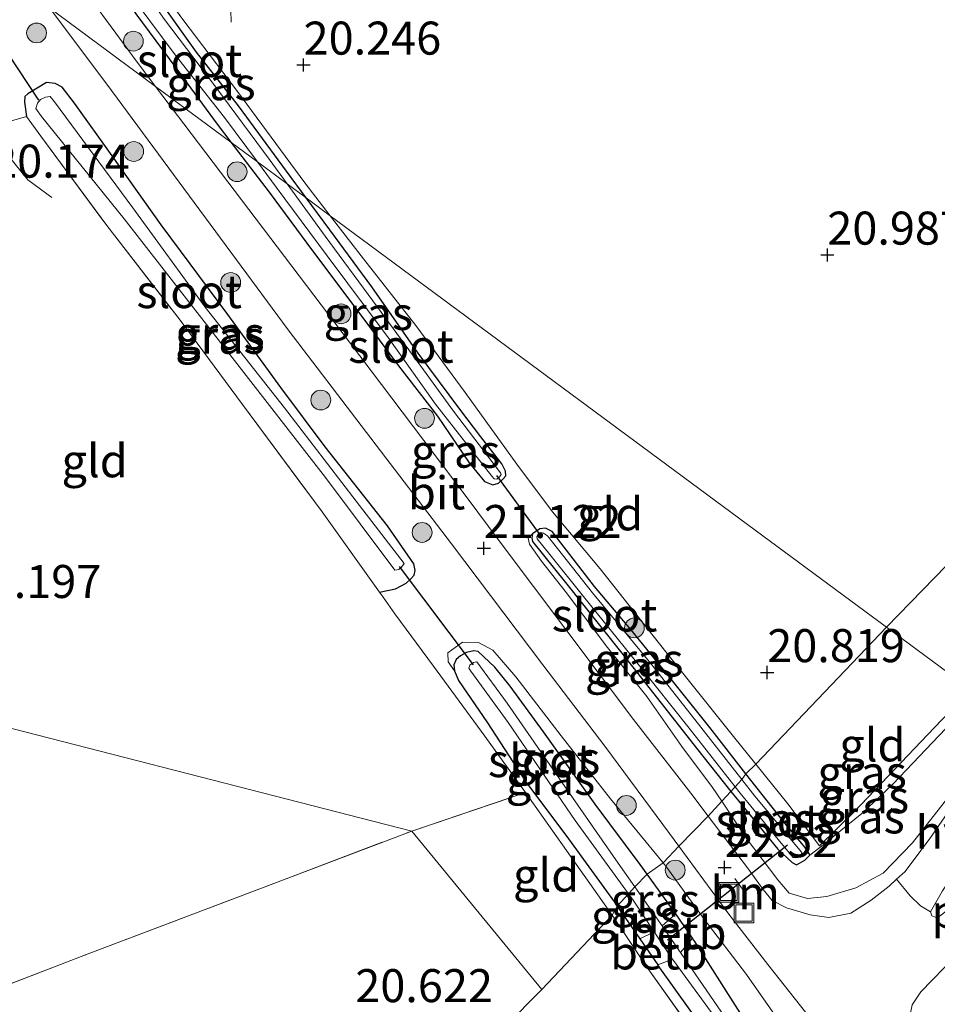
# Model space of a CAD drawing. Units: metres. Extents: x 199992 to 201854, y 356250 to 362503.
# Drawn here: x 200783 to 200853, y 361670 to 361744 of the extents above; entities that cross this region are included whole.
import ezdxf
from ezdxf.enums import TextEntityAlignment as Align

# ---------------------------------------------------------------- set-up
doc = ezdxf.new("R2010")
doc.units = ezdxf.units.M
doc.linetypes.add('IE-TERREINAFSCHEIDING', pattern=[10, 8, -2])
doc.linetypes.add('VW-1-3_STREEP', pattern=[4, 1, -3])
doc.layers.get('0').update_dxf_attribs({"lineweight": 25})
for name, color, linetype, lineweight in [('B-ME-GR-BOOM-S-B1', 93, 'Continuous', 18), ('B-ME-GW-KRUINLIJN-L-B1', 93, 'Continuous', 18), ('B-ME-GW-TEENLIJN-L-B1', 93, 'Continuous', 18), ('B-ME-IE-GRASLAND-GV-B6', 93, 'Continuous', 18), ('B-ME-IE-GRONDWERKLIJN-GROND_INGERICHT-GV-B6', 253, 'Continuous', 18), ('B-ME-IE-HULPGEOMETRIE-L-B1', 53, 'Continuous', 18), ('B-ME-IE-INRICHTINGSELEMENT-L-B1', 253, 'Continuous', 18), ('B-ME-IE-INRICHTINGSELEMENT-S-B1', 253, 'Continuous', 18), ('B-ME-IE-TERREINAFSCHEIDING-DOORGANG-L-B1', 8, 'IE-TERREINAFSCHEIDING-KUNSTMATIG-OPEN', 18), ('B-ME-IE-TERREINAFSCHEIDING-RASTERHEKWERK-L-B1', 8, 'IE-TERREINAFSCHEIDING', 18), ('B-ME-OB-BEKLEDING-GV-B6', 253, 'Continuous', 18), ('B-ME-OG-WATER-GV-B6', 153, 'Continuous', 18), ('B-ME-VH-VERH_SOORT-BITUMEN-GV-B6', 8, 'IE-TERREINAFSCHEIDING-NATUURLIJK-HOUTWAL', 18), ('B-ME-VH-VERH_SOORT-HALF_VERHARDING-GV-B6', 8, 'IE-TERREINAFSCHEIDING-NATUURLIJK-HOUTWAL', 18), ('B-ME-VW-MARKERING-13STREEP-045-L-B1', 255, 'VW-1-3_STREEP', 18)]:
    doc.layers.add(name, color=color, linetype=linetype, lineweight=lineweight)
for name, color, linetype in [('B-ME-GW-HOOGTEPUNT-S-B1', 10, 'Continuous'), ('B-ME-GW-INSTEEKWATERGANG-L-B1', 10, 'Continuous'), ('B-ME-KW-DUIKER-L-B1', 10, 'Continuous')]:
    doc.layers.add(name, color=color, linetype=linetype)
doc.styles.add('NLCS-ISO', font='NLCS-ISO.TTF')
doc.linetypes.add('IE-TERREINAFSCHEIDING-KUNSTMATIG-OPEN', pattern='A,7,-1.5,[67,NLCS.SHX,S=0.75,R=0,X=0,Y=0],-1.5', length=10)
doc.linetypes.add('IE-TERREINAFSCHEIDING-NATUURLIJK-HOUTWAL', pattern='A,7,-1.5,[67,NLCS.SHX,S=0.75,R=45,X=0,Y=0],-1.5,7,-1.5,[70,NLCS.SHX,S=0.75,R=0,X=0,Y=0],-1.5', length=20)

# ---------------------------------------------------------------- blocks, each defined once
blk = doc.blocks.new('hoogtepunt')
for p, q in [((-0.5, 0), (0.5, 0)), ((0, 0.5), (0, -0.5))]:
    blk.add_line(p, q)
blk = doc.blocks.new('boom')
h = blk.add_hatch(color=256)
edge = h.paths.add_edge_path()
edge.add_arc((0, 0), 0.75, 0, 360)
blk.add_circle((0, 0), 0.75)
blk = doc.blocks.new('put')
for p, q in [((0.75, 0.75), (-0.75, 0.75)), ((-0.75, 0.75), (-0.75, -0.75)), ((0.75, -0.75), (0.75, 0.75)), ((-0.75, -0.75), (0.75, -0.75))]:
    blk.add_line(p, q)
blk.add_lwpolyline([(-0.625, 0.625), (0.625, 0.625), (0.625, -0.625), (-0.625, -0.625)], close=True)

msp = doc.modelspace()

# ---------------------------------------------------------------- linework, layer by layer
at = {"layer": 'B-ME-GW-INSTEEKWATERGANG-L-B1'}
for points in [[(200804.821, 361730.968, 20.468), (200803.324, 361732.993, 20.446), (200799.698, 361737.947, 20.376), (200796.518, 361742.011, 20.328), (200793.445, 361746.348, 20.223), (200791.907, 361748.192, 20.171), (200791.664, 361748.267, 20.158), (200791.229, 361748.228, 20.154), (200790.723, 361748.008, 20.197), (200790.525, 361747.772, 20.258), (200790.388, 361747.532, 20.337), (200790.485, 361747.033, 20.385), (200791.916, 361744.916, 20.459), (200794.94, 361740.829, 20.546), (200798.078, 361736.551, 20.525), (200799.111, 361735.194, 20.531)], [(200810.356, 361701.14, 20.448), (200811.559, 361701.373, 20.443), (200812.386, 361701.822, 20.522), (200812.71, 361702.113, 20.535), (200812.973, 361702.408, 20.552), (200813.055, 361702.774, 20.557), (200812.958, 361703.273, 20.561), (200810.953, 361706.159, 20.526), (200806.243, 361712.122, 20.513), (200802.905, 361716.623, 20.4), (200798.882, 361722.148, 20.287), (200793.846, 361728.932, 20.304), (200790.146, 361734.162, 20.356), (200787.274, 361738.144, 20.343), (200786.353, 361739.367, 20.3), (200785.812, 361739.643, 20.282), (200785.167, 361739.708, 20.265), (200783.763, 361738.858, 20.239), (200783.536, 361738.654, 20.239), (200783.513, 361738.223, 20.234), (200783.651, 361737.142, 20.22)], [(200799.111, 361735.194, 20.531), (200802.002, 361731.396, 20.546), (200805.285, 361726.955, 20.642), (200808.86, 361722.189, 20.695), (200811.8, 361718.261, 20.782), (200814.747, 361714.456, 20.773), (200817.152, 361710.928, 20.839), (200818.312, 361709.506, 20.821), (200818.947, 361709.256, 20.826), (200819.356, 361709.388, 20.83), (200819.713, 361709.709, 20.821), (200819.911, 361709.945, 20.817), (200819.899, 361710.286, 20.813), (200819.62, 361710.857, 20.799), (200818.03, 361712.889, 20.756), (200816.444, 361714.983, 20.769), (200813.274, 361719.232, 20.616), (200809.774, 361724.241, 20.568), (200806.607, 361728.552, 20.494), (200804.821, 361730.968, 20.468)], [(200838.077, 361687.377, 20.998), (200835.344, 361690.884, 21.007), (200832.135, 361694.916, 20.929), (200829.385, 361698.305, 20.95), (200826.629, 361701.571, 20.898), (200824.089, 361704.857, 20.85), (200823.426, 361705.726, 20.846), (200822.914, 361705.97, 20.859), (200822.48, 361705.931, 20.846), (200821.935, 361705.559, 20.85)], [(200821.935, 361705.559, 20.85), (200821.874, 361705.256, 20.824), (200821.934, 361704.973, 20.815), (200824.422, 361701.875, 20.807), (200828.586, 361696.65, 20.99), (200831.388, 361693.073, 21.038), (200834.335, 361689.334, 21.103), (200836.953, 361686.042, 21.179)], [(200830.616, 361679.776, 21.016), (200830.075, 361680.524, 21.02), (200826.678, 361685.091, 21.068), (200822.773, 361690.55, 21.042), (200820.243, 361694.021, 20.994), (200819.085, 361695.442, 20.955), (200817.822, 361696.652, 20.697), (200817.485, 361696.701, 20.702), (200816.954, 361696.575, 20.706), (200816.477, 361696.323, 20.693), (200816.152, 361696.032, 20.654), (200815.977, 361695.64, 20.636), (200816.044, 361695.173, 20.554), (200816.345, 361694.447, 20.51), (200818.519, 361691.242, 20.493), (200821.427, 361686.763, 20.545), (200824.652, 361682.452, 20.588), (200828.13, 361677.665, 20.645), (200828.335, 361677.373, 20.639)], [(200836.953, 361686.042, 21.179), (200837.515, 361685.335, 21.195), (200840.498, 361681.686, 21.221), (200841.585, 361680.67, 21.216), (200841.916, 361680.498, 21.203), (200842.551, 361680.834, 21.16), (200842.911, 361681.216, 21.103), (200842.885, 361681.31, 21.077), (200842.543, 361681.823, 21.051), (200840.918, 361683.762, 21.016), (200838.077, 361687.377, 20.998)], [(200834.154, 361674.755, 20.85), (200834.036, 361674.93, 20.863), (200832.778, 361676.789, 21.002), (200830.616, 361679.776, 21.016)], [(200828.335, 361677.373, 20.639), (200830.067, 361674.903, 20.588), (200831.409, 361672.92, 20.636), (200831.448, 361672.862, 20.637)], [(200834.154, 361674.755, 20.85), (200838.323, 361668.182, 21.096), (200841.233, 361663.809, 21.014), (200844.149, 361659.6, 21.055), (200846.621, 361655.809, 21.117), (200848.188, 361653.412, 21.096), (200848.737, 361652.643, 21.117), (200848.608, 361651.778, 21.158), (200847.322, 361649.694, 21.178), (200844.171, 361646.369, 21.096), (200839.135, 361641.658, 21.046)], [(200837.307, 361644.174, 21.204), (200841.355, 361648.261, 21.175), (200844.556, 361651.228, 21.196), (200845.53, 361652.451, 21.155), (200845.376, 361653.276, 21.175), (200843.211, 361656.311, 21.114), (200839.276, 361661.897, 21.093), (200835.064, 361667.81, 20.888), (200831.448, 361672.862, 20.637)]]:
    msp.add_polyline3d(points, dxfattribs=at)
at = {"layer": 'B-ME-GW-KRUINLIJN-L-B1'}
for points in [[(200821.935, 361705.559, 20.85), (200821.61, 361705.219, 20.933), (200821.708, 361704.769, 21.02), (200822.626, 361703.485, 21.086), (200824.502, 361701.069, 21.299), (200827.498, 361697.08, 21.482), (200830.594, 361693.24, 21.657), (200833.23, 361689.455, 21.997), (200835.562, 361686.335, 22.158), (200836.25, 361685.307, 22.248)], [(200816.044, 361695.173, 20.554), (200815.564, 361695.856, 20.698), (200815.536, 361696.535, 20.923), (200816.646, 361697.335, 21.087), (200817.858, 361697.331, 21.251), (200818.923, 361696.73, 21.292), (200820.666, 361694.722, 21.559), (200824.117, 361690.261, 21.723), (200827.842, 361685.492, 22.112), (200831.821, 361680.64, 22.372)], [(200857.313, 361691.046, 21.852), (200853.357, 361685.559, 22.221), (200850.696, 361682.167, 22.488), (200848.461, 361679.854, 22.652), (200846.405, 361678.74, 22.672), (200844.215, 361678.097, 22.672), (200842.735, 361677.948, 22.754), (200841.352, 361678.351, 22.631), (200840.489, 361679.345, 22.616)], [(200836.25, 361685.307, 22.248), (200838.134, 361682.493, 22.494), (200840.489, 361679.345, 22.616)], [(200831.821, 361680.64, 22.372), (200832.099, 361680.287, 22.399), (200834.913, 361676.391, 22.522), (200838.117, 361672.184, 22.522), (200840.66, 361668.577, 22.563), (200843.261, 361664.487, 22.522), (200845.995, 361660.551, 22.461), (200848.337, 361657.281, 22.502), (200849.65, 361655.108, 22.522), (200850.231, 361653.151, 22.502), (200850.158, 361651.89, 22.461), (200849.668, 361650.302, 22.502), (200848.804, 361648.979, 22.461), (200846.456, 361646.718, 22.317), (200839.965, 361640.516, 22.214)]]:
    msp.add_polyline3d(points, dxfattribs=at)
at = {"layer": 'B-ME-GW-TEENLIJN-L-B1'}
msp.add_polyline3d([(200855.67, 361693.338, 20.991), (200853.2, 361690.804, 20.994), (200849.207, 361686.597, 20.963), (200846.849, 361684.377, 20.971), (200843.664, 361681.794, 21.085), (200842.911, 361681.216, 21.103)], dxfattribs=at)
at = {"layer": 'B-ME-IE-GRASLAND-GV-B6'}
for points in [[(200791.916, 361744.916, 20.459), (200794.94, 361740.829, 20.546), (200798.078, 361736.551, 20.525), (200799.111, 361735.194, 20.531), (200793.416, 361739.408, 20.643), (200792.029, 361741.239, 20.639), (200781.447, 361755.594, 20.589)], [(200790.986, 361747.089, 19.845), (200794.902, 361741.813, 20.028), (200798.631, 361737.072, 20.063), (200801.14, 361733.692, 20.099), (200799.111, 361735.194, 20.531), (200798.078, 361736.551, 20.525), (200794.94, 361740.829, 20.546), (200791.916, 361744.916, 20.459)], [(200795.489, 361744.473, 20.438), (200799.614, 361739.028, 20.494), (200804.711, 361732.11, 20.555), (200806.64, 361729.622, 20.617), (200804.821, 361730.968, 20.468), (200803.324, 361732.993, 20.446), (200799.698, 361737.947, 20.376), (200796.518, 361742.011, 20.328), (200793.445, 361746.348, 20.223)], [(200793.445, 361746.348, 20.223), (200796.518, 361742.011, 20.328), (200799.698, 361737.947, 20.376), (200803.324, 361732.993, 20.446), (200804.821, 361730.968, 20.468)], [(200785.409, 361745.334, 20.493), (200790.087, 361739.094, 20.508), (200803.449, 361720.985, 20.705), (200809.37, 361713.216, 20.831), (200815.811, 361704.798, 21.003), (200822.708, 361695.63, 21.529), (200827.414, 361689.467, 21.893), (200832.313, 361682.869, 22.299), (200833.017, 361681.909, 22.348), (200831.821, 361680.64, 22.372), (200827.842, 361685.492, 22.112), (200824.117, 361690.261, 21.723), (200820.666, 361694.722, 21.559), (200818.923, 361696.73, 21.292), (200817.858, 361697.331, 21.251), (200816.646, 361697.335, 21.087), (200815.536, 361696.535, 20.923), (200815.564, 361695.856, 20.698), (200816.044, 361695.173, 20.554), (200816.345, 361694.447, 20.51), (200818.519, 361691.242, 20.493), (200821.427, 361686.763, 20.545), (200824.652, 361682.452, 20.588), (200828.13, 361677.665, 20.645), (200828.335, 361677.373, 20.639), (200827.958, 361676.678, 20.761), (200826.276, 361679.084, 20.678), (200821.712, 361685.539, 20.557), (200821.401, 361685.969, 20.552), (200818.319, 361690.233, 20.509), (200814.435, 361695.539, 20.618), (200811.527, 361699.495, 20.486), (200810.637, 361700.748, 20.447), (200810.356, 361701.14, 20.448), (200811.559, 361701.373, 20.443), (200812.386, 361701.822, 20.522), (200812.71, 361702.113, 20.535), (200812.973, 361702.408, 20.552), (200813.055, 361702.774, 20.557), (200812.958, 361703.273, 20.561), (200810.953, 361706.159, 20.526), (200806.243, 361712.122, 20.513), (200802.905, 361716.623, 20.4), (200798.882, 361722.148, 20.287), (200793.846, 361728.932, 20.304), (200790.146, 361734.162, 20.356), (200787.274, 361738.144, 20.343), (200786.353, 361739.367, 20.3), (200785.812, 361739.643, 20.282), (200785.167, 361739.708, 20.265), (200783.763, 361738.858, 20.239), (200783.536, 361738.654, 20.239), (200783.513, 361738.223, 20.234), (200783.651, 361737.142, 20.22), (200781.806, 361736.596, 20.072)], [(200804.821, 361730.968, 20.468), (200803.368, 361732.044, 20.025), (200802.099, 361733.797, 20.006), (200797.982, 361739.362, 19.945), (200794.088, 361744.482, 19.818)], [(200810.356, 361701.14, 20.448), (200806.012, 361707.207, 20.386), (200799.993, 361715.347, 20.207), (200795.27, 361721.718, 20.211), (200789.724, 361728.875, 20.217), (200784.749, 361735.653, 20.181), (200783.651, 361737.142, 20.22), (200783.513, 361738.223, 20.234), (200783.536, 361738.654, 20.239), (200783.763, 361738.858, 20.239), (200785.167, 361739.708, 20.265), (200785.812, 361739.643, 20.282), (200786.353, 361739.367, 20.3), (200787.274, 361738.144, 20.343), (200790.146, 361734.162, 20.356), (200793.846, 361728.932, 20.304), (200798.882, 361722.148, 20.287), (200802.905, 361716.623, 20.4), (200806.243, 361712.122, 20.513), (200810.953, 361706.159, 20.526), (200812.958, 361703.273, 20.561), (200813.055, 361702.774, 20.557), (200812.973, 361702.408, 20.552), (200812.71, 361702.113, 20.535), (200812.386, 361701.822, 20.522), (200811.559, 361701.373, 20.443), (200810.356, 361701.14, 20.448)], [(200799.111, 361735.194, 20.531), (200802.002, 361731.396, 20.546), (200805.285, 361726.955, 20.642), (200808.86, 361722.189, 20.695), (200811.8, 361718.261, 20.782), (200814.747, 361714.456, 20.773), (200817.152, 361710.928, 20.839), (200818.312, 361709.506, 20.821), (200818.947, 361709.256, 20.826), (200819.356, 361709.388, 20.83), (200819.713, 361709.709, 20.821), (200819.911, 361709.945, 20.817), (200819.899, 361710.286, 20.813), (200819.62, 361710.857, 20.799), (200818.03, 361712.889, 20.756), (200816.444, 361714.983, 20.769), (200813.274, 361719.232, 20.616), (200809.774, 361724.241, 20.568), (200806.607, 361728.552, 20.494), (200804.821, 361730.968, 20.468), (200806.64, 361729.622, 20.617), (200809.161, 361726.37, 20.699), (200813.121, 361721.305, 20.817), (200816.835, 361716.254, 20.931), (200820.741, 361710.825, 20.902), (200823.449, 361707.22, 20.937), (200827.045, 361702.889, 20.985), (200832.394, 361696.147, 20.954), (200837.138, 361690.21, 21.02), (200838.826, 361688.116, 21.016), (200838.077, 361687.377, 20.998), (200835.344, 361690.884, 21.007), (200832.135, 361694.916, 20.929), (200829.385, 361698.305, 20.95), (200826.629, 361701.571, 20.898), (200824.089, 361704.857, 20.85), (200823.426, 361705.726, 20.846), (200822.914, 361705.97, 20.859), (200822.48, 361705.931, 20.846), (200821.935, 361705.559, 20.85), (200821.61, 361705.219, 20.933), (200821.708, 361704.769, 21.02), (200822.626, 361703.485, 21.086), (200824.502, 361701.069, 21.299), (200827.498, 361697.08, 21.482), (200830.594, 361693.24, 21.657), (200833.23, 361689.455, 21.997), (200835.562, 361686.335, 22.158), (200836.25, 361685.307, 22.248), (200835.222, 361684.187, 22.367), (200833.911, 361685.917, 22.255), (200829.578, 361691.499, 21.873), (200819.497, 361704.925, 21.156), (200816.915, 361708.36, 21.016), (200808.085, 361720.044, 20.681), (200793.416, 361739.408, 20.643), (200799.111, 361735.194, 20.531)], [(200785.781, 361738.251, 19.154), (200785.434, 361738.662, 19.146), (200785.078, 361738.6, 19.146), (200784.701, 361738.417, 19.146), (200784.479, 361738.136, 19.137), (200784.359, 361737.736, 19.146), (200784.795, 361737.132, 19.137), (200791.044, 361729.389, 19.233), (200797.279, 361721.4, 19.363), (200806.283, 361709.805, 19.477), (200811.522, 361702.795, 19.555), (200811.833, 361702.84, 19.555), (200812.028, 361703.015, 19.555), (200812.229, 361703.313, 19.546), (200808.594, 361708.014, 19.538), (200803.173, 361715.095, 19.459), (200797.164, 361722.702, 19.372), (200791.706, 361730.217, 19.268), (200785.781, 361738.251, 19.154)], [(200801.14, 361733.692, 20.099), (200802.547, 361731.797, 20.119), (200806.405, 361726.585, 20.124), (200811.013, 361720.407, 20.137), (200814.602, 361715.365, 20.228), (200818.849, 361709.917, 20.237), (200819.04, 361709.7, 20.237), (200819.249, 361709.694, 20.237), (200819.465, 361709.884, 20.237), (200819.566, 361710.033, 20.233), (200819.511, 361710.159, 20.233), (200815.963, 361714.829, 20.228), (200813.491, 361718.236, 20.167), (200809.866, 361723.187, 20.076), (200806.238, 361728.077, 20.067), (200803.368, 361732.044, 20.025), (200804.821, 361730.968, 20.468), (200806.607, 361728.552, 20.494), (200809.774, 361724.241, 20.568), (200813.274, 361719.232, 20.616), (200816.444, 361714.983, 20.769), (200818.03, 361712.889, 20.756), (200819.62, 361710.857, 20.799), (200819.899, 361710.286, 20.813), (200819.911, 361709.945, 20.817), (200819.713, 361709.709, 20.821), (200819.356, 361709.388, 20.83), (200818.947, 361709.256, 20.826), (200818.312, 361709.506, 20.821), (200817.152, 361710.928, 20.839), (200814.747, 361714.456, 20.773), (200811.8, 361718.261, 20.782), (200808.86, 361722.189, 20.695), (200805.285, 361726.955, 20.642), (200802.002, 361731.396, 20.546), (200799.111, 361735.194, 20.531), (200801.14, 361733.692, 20.099)], [(200838.077, 361687.377, 20.998), (200837.778, 361686.962, 20.622), (200834.667, 361690.921, 20.602), (200830.882, 361695.725, 20.497), (200826.479, 361701.086, 20.41), (200823.069, 361705.406, 20.428), (200822.771, 361705.607, 20.436), (200822.558, 361705.65, 20.436), (200822.366, 361705.536, 20.432), (200822.262, 361705.326, 20.432), (200822.285, 361705.17, 20.428), (200823.239, 361703.977, 20.388), (200825.785, 361700.815, 20.423), (200829.923, 361695.684, 20.558), (200833.799, 361690.845, 20.632), (200837.259, 361686.403, 20.632), (200836.953, 361686.042, 21.179), (200834.335, 361689.334, 21.103), (200831.388, 361693.073, 21.038), (200828.586, 361696.65, 20.99), (200824.422, 361701.875, 20.807), (200821.934, 361704.973, 20.815), (200821.874, 361705.256, 20.824), (200821.935, 361705.559, 20.85), (200822.48, 361705.931, 20.846), (200822.914, 361705.97, 20.859), (200823.426, 361705.726, 20.846), (200824.089, 361704.857, 20.85), (200826.629, 361701.571, 20.898), (200829.385, 361698.305, 20.95), (200832.135, 361694.916, 20.929), (200835.344, 361690.884, 21.007), (200838.077, 361687.377, 20.998)], [(200836.953, 361686.042, 21.179), (200836.25, 361685.307, 22.248), (200835.562, 361686.335, 22.158), (200833.23, 361689.455, 21.997), (200830.594, 361693.24, 21.657), (200827.498, 361697.08, 21.482), (200824.502, 361701.069, 21.299), (200822.626, 361703.485, 21.086), (200821.708, 361704.769, 21.02), (200821.61, 361705.219, 20.933), (200821.935, 361705.559, 20.85), (200821.874, 361705.256, 20.824), (200821.934, 361704.973, 20.815), (200824.422, 361701.875, 20.807), (200828.586, 361696.65, 20.99), (200831.388, 361693.073, 21.038), (200834.335, 361689.334, 21.103), (200836.953, 361686.042, 21.179)], [(200831.821, 361680.64, 22.372), (200830.616, 361679.776, 21.016), (200830.075, 361680.524, 21.02), (200826.678, 361685.091, 21.068), (200822.773, 361690.55, 21.042), (200820.243, 361694.021, 20.994), (200819.085, 361695.442, 20.955), (200817.822, 361696.652, 20.697), (200817.485, 361696.701, 20.702), (200816.954, 361696.575, 20.706), (200816.477, 361696.323, 20.693), (200816.152, 361696.032, 20.654), (200815.977, 361695.64, 20.636), (200816.044, 361695.173, 20.554), (200815.564, 361695.856, 20.698), (200815.536, 361696.535, 20.923), (200816.646, 361697.335, 21.087), (200817.858, 361697.331, 21.251), (200818.923, 361696.73, 21.292), (200820.666, 361694.722, 21.559), (200824.117, 361690.261, 21.723), (200827.842, 361685.492, 22.112), (200831.821, 361680.64, 22.372)], [(200830.616, 361679.776, 21.016), (200829.684, 361678.828, 19.662), (200828.426, 361680.625, 19.573), (200824.155, 361686.752, 19.538), (200820.031, 361692.717, 19.407), (200817.73, 361695.867, 19.411), (200817.481, 361695.818, 19.407), (200817.192, 361695.618, 19.407), (200817.117, 361695.375, 19.411), (200817.26, 361695.151, 19.42), (200820.107, 361691.262, 19.442), (200825.173, 361683.857, 19.573), (200829.201, 361678.287, 19.694), (200828.335, 361677.373, 20.639), (200828.13, 361677.665, 20.645), (200824.652, 361682.452, 20.588), (200821.427, 361686.763, 20.545), (200818.519, 361691.242, 20.493), (200816.345, 361694.447, 20.51), (200816.044, 361695.173, 20.554), (200815.977, 361695.64, 20.636), (200816.152, 361696.032, 20.654), (200816.477, 361696.323, 20.693), (200816.954, 361696.575, 20.706), (200817.485, 361696.701, 20.702), (200817.822, 361696.652, 20.697), (200819.085, 361695.442, 20.955), (200820.243, 361694.021, 20.994), (200822.773, 361690.55, 21.042), (200826.678, 361685.091, 21.068), (200830.075, 361680.524, 21.02), (200830.616, 361679.776, 21.016)], [(200855.092, 361693.766, 20.936), (200855.67, 361693.338, 20.991), (200853.2, 361690.804, 20.994), (200849.207, 361686.597, 20.963), (200846.849, 361684.377, 20.971), (200843.664, 361681.794, 21.085), (200842.911, 361681.216, 21.103), (200842.885, 361681.31, 21.077), (200842.543, 361681.823, 21.051), (200840.918, 361683.762, 21.016), (200838.077, 361687.377, 20.998), (200838.826, 361688.116, 21.016), (200841.248, 361685.11, 21.011), (200843.639, 361681.924, 21.085), (200846.272, 361684.501, 20.922), (200852.35, 361690.89, 20.922), (200855.092, 361693.766, 20.936)], [(200842.911, 361681.216, 21.103), (200843.664, 361681.794, 21.085), (200846.849, 361684.377, 20.971), (200849.207, 361686.597, 20.963), (200853.2, 361690.804, 20.994)], [(200861.115, 361689.246, 21.74), (200857.845, 361684.855, 22.116), (200855.167, 361681.105, 22.526), (200853.264, 361678.204, 22.772), (200856.214, 361680.905, 22.915), (200859.011, 361683.806, 22.956), (200862.97, 361687.888, 23.103), (200864.182, 361687.002, 23.191), (200861.781, 361684.838, 23.079), (200856.97, 361680.386, 22.915), (200852.947, 361676.755, 22.772), (200852.515, 361676.474, 22.731), (200852.146, 361676.634, 22.792), (200852.048, 361676.928, 22.772), (200852.958, 361678.536, 22.69), (200856.162, 361683.341, 22.3), (200860.565, 361689.648, 21.791), (200861.115, 361689.246, 21.74)], [(200842.911, 361681.216, 21.103), (200842.551, 361680.834, 21.16), (200841.916, 361680.498, 21.203), (200841.585, 361680.67, 21.216), (200840.498, 361681.686, 21.221), (200837.515, 361685.335, 21.195), (200836.953, 361686.042, 21.179), (200837.259, 361686.403, 20.632), (200837.639, 361685.915, 20.632), (200840.738, 361682.136, 20.659), (200841.667, 361681.037, 20.724), (200842.007, 361681.049, 20.72), (200842.299, 361681.311, 20.715), (200842.306, 361681.434, 20.707), (200838.769, 361685.7, 20.628), (200837.778, 361686.962, 20.622), (200838.077, 361687.377, 20.998), (200840.918, 361683.762, 21.016), (200842.543, 361681.823, 21.051), (200842.885, 361681.31, 21.077), (200842.911, 361681.216, 21.103)], [(200855.096, 361686.987, 22.112), (200851.957, 361682.403, 22.44), (200850.096, 361679.96, 22.604), (200849.474, 361679.395, 22.658), (200848.91, 361678.88, 22.707), (200847.557, 361677.826, 22.768), (200846.023, 361676.823, 22.748), (200844.355, 361676.513, 22.727), (200842.944, 361676.7, 22.748), (200841.156, 361677.239, 22.768), (200840.059, 361677.797, 22.727), (200839.381, 361678.621, 22.642), (200838.197, 361680.26, 22.622), (200835.222, 361684.187, 22.367), (200836.25, 361685.307, 22.248), (200838.134, 361682.493, 22.494), (200840.489, 361679.345, 22.616), (200841.352, 361678.351, 22.631), (200842.735, 361677.948, 22.754), (200844.215, 361678.097, 22.672), (200846.405, 361678.74, 22.672), (200848.461, 361679.854, 22.652), (200850.696, 361682.167, 22.488), (200853.357, 361685.559, 22.221)], [(200853.357, 361685.559, 22.221), (200850.696, 361682.167, 22.488), (200848.461, 361679.854, 22.652), (200846.405, 361678.74, 22.672), (200844.215, 361678.097, 22.672), (200842.735, 361677.948, 22.754), (200841.352, 361678.351, 22.631), (200840.489, 361679.345, 22.616), (200838.134, 361682.493, 22.494), (200836.25, 361685.307, 22.248), (200836.953, 361686.042, 21.179), (200837.515, 361685.335, 21.195), (200840.498, 361681.686, 21.221), (200841.585, 361680.67, 21.216), (200841.916, 361680.498, 21.203), (200842.551, 361680.834, 21.16), (200842.911, 361681.216, 21.103)], [(200840.66, 361668.577, 22.563), (200838.117, 361672.184, 22.522), (200834.913, 361676.391, 22.522), (200832.099, 361680.287, 22.399), (200831.821, 361680.64, 22.372), (200833.017, 361681.909, 22.348), (200836.787, 361676.769, 22.608)], [(200832.778, 361676.789, 21.002), (200830.616, 361679.776, 21.016), (200831.821, 361680.64, 22.372), (200832.099, 361680.287, 22.399), (200834.913, 361676.391, 22.522), (200838.117, 361672.184, 22.522), (200840.66, 361668.577, 22.563)], [(200832.778, 361676.789, 21.002), (200831.755, 361675.865, 19.808), (200831.625, 361676.056, 19.799), (200829.684, 361678.828, 19.662), (200830.616, 361679.776, 21.016), (200832.778, 361676.789, 21.002)], [(200828.335, 361677.373, 20.639), (200829.201, 361678.287, 19.694), (200829.54, 361677.817, 19.704), (200831.136, 361675.423, 19.857), (200830.067, 361674.903, 20.588), (200828.335, 361677.373, 20.639)], [(200828.335, 361677.373, 20.639), (200830.067, 361674.903, 20.588), (200831.409, 361672.92, 20.636), (200831.448, 361672.862, 20.637), (200835.064, 361667.81, 20.888), (200839.276, 361661.897, 21.093), (200843.211, 361656.311, 21.114), (200845.376, 361653.276, 21.175), (200845.53, 361652.451, 21.155), (200844.556, 361651.228, 21.196), (200841.355, 361648.261, 21.175), (200837.307, 361644.174, 21.204), (200836.91, 361644.719, 21.153), (200843.076, 361650.939, 21.137), (200844.568, 361652.648, 21.301), (200841.752, 361656.833, 21.24), (200835.532, 361665.831, 21.035), (200830.738, 361672.538, 20.768), (200828.215, 361676.311, 20.774), (200827.958, 361676.678, 20.761), (200828.335, 361677.373, 20.639)], [(200838.323, 361668.182, 21.096), (200834.154, 361674.755, 20.85), (200834.036, 361674.93, 20.863), (200832.778, 361676.789, 21.002)], [(200836.787, 361676.769, 22.608), (200839.752, 361672.961, 22.69), (200843.451, 361668.246, 22.629)], [(200838.619, 361642.368, 20.269), (200841.242, 361644.869, 20.294), (200846.06, 361649.688, 20.355), (200847.291, 361651.206, 20.355), (200847.612, 361652.213, 20.355), (200847.33, 361653.472, 20.294), (200844.928, 361657.176, 20.212), (200841.424, 361662.284, 20.191), (200837.357, 361667.717, 20.048), (200833.124, 361673.848, 19.904), (200834.036, 361674.93, 20.863), (200834.154, 361674.755, 20.85), (200838.323, 361668.182, 21.096), (200841.233, 361663.809, 21.014), (200844.149, 361659.6, 21.055), (200846.621, 361655.809, 21.117), (200848.188, 361653.412, 21.096), (200848.737, 361652.643, 21.117), (200848.608, 361651.778, 21.158), (200847.322, 361649.694, 21.178), (200844.171, 361646.369, 21.096), (200839.135, 361641.658, 21.046), (200838.746, 361642.193, 20.413), (200838.619, 361642.368, 20.269)], [(200853.583, 361660.868, 22.494), (200851.553, 361663.97, 22.453), (200850.567, 361665.592, 22.514), (200850.329, 361667.02, 22.535), (200850.382, 361668.567, 22.576), (200850.669, 361669.886, 22.576), (200851.308, 361670.889, 22.596), (200854.816, 361674.486, 22.74)], [(200831.409, 361672.92, 20.636), (200832.518, 361673.349, 19.945), (200836.449, 361668.003, 20.048), (200840.347, 361662.748, 20.171), (200843.985, 361657.572, 20.232), (200846.142, 361654.527, 20.273), (200846.814, 361653.361, 20.335), (200846.917, 361652.625, 20.396), (200846.551, 361651.804, 20.314), (200845.677, 361650.624, 20.191), (200842.018, 361646.872, 20.089), (200838.092, 361643.093, 20.102), (200837.307, 361644.174, 21.204), (200841.355, 361648.261, 21.175), (200844.556, 361651.228, 21.196), (200845.53, 361652.451, 21.155), (200845.376, 361653.276, 21.175), (200843.211, 361656.311, 21.114), (200839.276, 361661.897, 21.093), (200835.064, 361667.81, 20.888), (200831.448, 361672.862, 20.637), (200831.409, 361672.92, 20.636)]]:
    msp.add_polyline3d(points, dxfattribs=at)
at = {"layer": 'B-ME-IE-GRONDWERKLIJN-GROND_INGERICHT-GV-B6'}
for points in [[(200831.576, 361782.818, 20.267), (200842.045, 361772.449, 20.367), (200851.536, 361763.372, 20.477), (200861.459, 361754.012, 20.743), (200871.513, 361744.563, 20.81), (200873.509, 361742.66, 20.874), (200880.114, 361736.447, 20.936), (200882.315, 361734.172, 20.954), (200877.981, 361728.871, 21.195), (200859.648, 361709.715, 20.937), (200848.711, 361698.488, 20.894), (200838.792, 361705.828, 20.829), (200806.64, 361729.622, 20.617), (200804.711, 361732.11, 20.555), (200799.614, 361739.028, 20.494), (200795.489, 361744.473, 20.438), (200792.468, 361748.622, 20.206), (200794.589, 361750.882, 20.123), (200806.581, 361764.041, 20.225), (200812.241, 361770.421, 20.235), (200820.225, 361779.565, 20.196), (200826.996, 361787.152, 20.208), (200831.576, 361782.818, 20.267)], [(200810.356, 361701.14, 20.448), (200810.637, 361700.748, 20.447), (200811.527, 361699.495, 20.486), (200814.435, 361695.539, 20.618), (200818.319, 361690.233, 20.509), (200821.401, 361685.969, 20.552), (200812.817, 361683.052, 20.496), (200774.07, 361692.982, 20.273), (200735.323, 361702.913, 20.05), (200731.264, 361703.953, 20.027), (200747.379, 361714.246, 20.081), (200757.169, 361720.774, 20.072), (200776.324, 361732.799, 19.928), (200781.166, 361736.153, 20.032), (200781.806, 361736.596, 20.072), (200783.651, 361737.142, 20.22), (200784.749, 361735.653, 20.181), (200789.724, 361728.875, 20.217), (200795.27, 361721.718, 20.211), (200799.993, 361715.347, 20.207), (200806.012, 361707.207, 20.386), (200810.356, 361701.14, 20.448)], [(200887.687, 361728.797, 20.908), (200888.407, 361728.069, 20.894), (200880.814, 361720.589, 21.154), (200871.276, 361710.783, 21.076), (200861.262, 361700.238, 20.969), (200855.092, 361693.766, 20.936), (200848.711, 361698.488, 20.894), (200859.648, 361709.715, 20.937), (200877.981, 361728.871, 21.195), (200882.315, 361734.172, 20.954), (200884.884, 361731.518, 20.974), (200887.687, 361728.797, 20.908)], [(200848.711, 361698.488, 20.894), (200838.826, 361688.116, 21.016), (200837.138, 361690.21, 21.02), (200832.394, 361696.147, 20.954), (200827.045, 361702.889, 20.985), (200823.449, 361707.22, 20.937), (200820.741, 361710.825, 20.902), (200816.835, 361716.254, 20.931), (200813.121, 361721.305, 20.817), (200809.161, 361726.37, 20.699), (200806.64, 361729.622, 20.617), (200838.792, 361705.828, 20.829), (200848.711, 361698.488, 20.894)], [(200812.817, 361683.052, 20.496), (200803.085, 361679.356, 20.581), (200788.109, 361673.672, 20.489), (200769.423, 361666.463, 20.49), (200754.193, 361660.666, 20.564), (200740.547, 361655.474, 20.578), (200727.595, 361650.496, 20.524), (200720.546, 361647.43, 20.621), (200717.979, 361652.031, 20.494), (200713.814, 361660.097, 20.463), (200712.906, 361661.819, 20.463), (200710.607, 361666.189, 20.402), (200705.123, 361677.086, 20.174), (200701.365, 361684.279, 20.063), (200713.015, 361692.1, 19.989), (200726.494, 361700.811, 20.073), (200731.264, 361703.953, 20.027), (200735.323, 361702.913, 20.05), (200774.07, 361692.982, 20.273), (200812.817, 361683.052, 20.496)], [(200855.092, 361693.766, 20.936), (200852.35, 361690.89, 20.922), (200846.272, 361684.501, 20.922), (200843.639, 361681.924, 21.085), (200841.248, 361685.11, 21.011), (200838.826, 361688.116, 21.016), (200848.711, 361698.488, 20.894), (200855.092, 361693.766, 20.936)], [(200827.958, 361676.678, 20.761), (200822.649, 361671.056, 20.773), (200812.817, 361683.052, 20.496), (200821.401, 361685.969, 20.552), (200821.712, 361685.539, 20.557), (200826.276, 361679.084, 20.678), (200827.958, 361676.678, 20.761)], [(200822.649, 361671.056, 20.773), (200819.865, 361668.245, 20.836), (200821.426, 361666.021, 20.836), (200821.182, 361665.85, 20.836), (200788.422, 361642.898, 20.851), (200770.079, 361630.046, 21.042), (200763.19, 361625.22, 21.06), (200756.325, 361623.235, 21.183), (200743.278, 361619.462, 21.242), (200735.944, 361617.341, 21.259), (200734.21, 361620.502, 21.138), (200733.187, 361622.416, 21.003), (200727.214, 361634.114, 20.744), (200720.546, 361647.43, 20.621), (200727.595, 361650.496, 20.524), (200740.547, 361655.474, 20.578), (200754.193, 361660.666, 20.564), (200769.423, 361666.463, 20.49), (200788.109, 361673.672, 20.489), (200803.085, 361679.356, 20.581), (200812.817, 361683.052, 20.496), (200822.649, 361671.056, 20.773)], [(200827.958, 361676.678, 20.761), (200828.215, 361676.311, 20.774), (200830.738, 361672.538, 20.768), (200835.532, 361665.831, 21.035), (200841.752, 361656.833, 21.24), (200844.568, 361652.648, 21.301), (200843.076, 361650.939, 21.137), (200836.91, 361644.719, 21.153), (200821.426, 361666.021, 20.836), (200819.865, 361668.245, 20.836), (200822.649, 361671.056, 20.773), (200827.958, 361676.678, 20.761)]]:
    msp.add_polyline3d(points, dxfattribs=at)
at = {"layer": 'B-ME-IE-HULPGEOMETRIE-L-B1'}
for points in [[(200822.649, 361671.056, 20.773), (200812.817, 361683.052, 20.496), (200774.07, 361692.982, 20.273), (200735.323, 361702.913, 20.05), (200731.264, 361703.953, 20.027), (200725.499, 361705.424, 19.886), (200723.68, 361705.891, 19.157), (200721.93, 361706.313, 19.157), (200720.183, 361706.789, 19.799), (200715.45, 361708, 19.734), (200676.699, 361717.916, 19.874), (200637.948, 361727.833, 20.014), (200636.641, 361728.167, 20.019), (200597.89, 361738.083, 20.188), (200594.572, 361738.932, 20.202), (200555.821, 361748.848, 20.224), (200517.069, 361758.764, 20.246), (200511.133, 361760.283, 20.249), (200507.917, 361761.106, 20.408), (200469.166, 361771.022, 20.477), (200430.414, 361780.939, 20.546)], [(200848.711, 361698.488, 20.894), (200859.648, 361709.715, 20.937)], [(200838.746, 361642.193, 20.413), (200838.619, 361642.368, 20.269), (200838.092, 361643.093, 20.102), (200837.307, 361644.174, 21.204), (200836.91, 361644.719, 21.153), (200821.426, 361666.021, 20.836), (200819.865, 361668.245, 20.836), (200822.649, 361671.056, 20.773), (200827.958, 361676.678, 20.761), (200828.335, 361677.373, 20.639), (200829.201, 361678.287, 19.694), (200829.684, 361678.828, 19.662), (200830.616, 361679.776, 21.016), (200831.821, 361680.64, 22.372), (200833.017, 361681.909, 22.348), (200835.222, 361684.187, 22.367), (200836.25, 361685.307, 22.248), (200836.953, 361686.042, 21.179), (200837.259, 361686.403, 20.632), (200837.778, 361686.962, 20.622), (200838.077, 361687.377, 20.998), (200838.826, 361688.116, 21.016), (200848.711, 361698.488, 20.894)], [(200848.711, 361698.488, 20.894), (200855.092, 361693.766, 20.936)]]:
    msp.add_polyline3d(points, dxfattribs=at)
at = {"layer": 'B-ME-IE-TERREINAFSCHEIDING-DOORGANG-L-B1'}
for p, q in [((200820.741, 361710.825, 20.902), (200823.449, 361707.22, 20.937)), ((200811.527, 361699.495, 20.486), (200814.435, 361695.539, 20.618))]:
    msp.add_line(p, q, dxfattribs=at)
at = {"layer": 'B-ME-IE-TERREINAFSCHEIDING-RASTERHEKWERK-L-B1'}
msp.add_line((200812.817, 361683.052, 20.496), (200821.401, 361685.969, 20.552), dxfattribs=at)
for points in [[(200806.64, 361729.622, 20.617), (200804.711, 361732.11, 20.555), (200799.614, 361739.028, 20.494), (200795.489, 361744.473, 20.438), (200792.468, 361748.622, 20.206), (200794.589, 361750.882, 20.123)], [(200794.589, 361750.882, 20.123), (200799.063, 361746.517, 20.213), (200799.139, 361744.277, 20.207)], [(200776.324, 361732.799, 19.928), (200781.166, 361736.153, 20.032), (200781.806, 361736.596, 20.072), (200783.651, 361737.142, 20.22)], [(200783.651, 361737.142, 20.22), (200784.749, 361735.653, 20.181), (200789.724, 361728.875, 20.217), (200795.27, 361721.718, 20.211), (200799.993, 361715.347, 20.207), (200806.012, 361707.207, 20.386), (200810.356, 361701.14, 20.448)], [(200785.563, 361731.008, 20.01), (200783.752, 361732.333, 20.016), (200782.256, 361734.172, 19.996), (200781.166, 361736.153, 20.032)], [(200820.741, 361710.825, 20.902), (200816.835, 361716.254, 20.931), (200813.121, 361721.305, 20.817), (200809.161, 361726.37, 20.699), (200806.64, 361729.622, 20.617)], [(200823.449, 361707.22, 20.937), (200827.045, 361702.889, 20.985), (200832.394, 361696.147, 20.954), (200837.138, 361690.21, 21.02), (200838.826, 361688.116, 21.016)], [(200810.356, 361701.14, 20.448), (200810.637, 361700.748, 20.447), (200811.527, 361699.495, 20.486)], [(200814.435, 361695.539, 20.618), (200818.319, 361690.233, 20.509), (200821.401, 361685.969, 20.552), (200821.712, 361685.539, 20.557), (200826.276, 361679.084, 20.678), (200827.958, 361676.678, 20.761)], [(200855.092, 361693.766, 20.936), (200852.35, 361690.89, 20.922), (200846.272, 361684.501, 20.922), (200843.639, 361681.924, 21.085)], [(200838.826, 361688.116, 21.016), (200841.248, 361685.11, 21.011), (200843.639, 361681.924, 21.085)], [(200720.546, 361647.43, 20.621), (200727.595, 361650.496, 20.524), (200740.547, 361655.474, 20.578), (200754.193, 361660.666, 20.564), (200769.423, 361666.463, 20.49), (200788.109, 361673.672, 20.489), (200803.085, 361679.356, 20.581), (200812.817, 361683.052, 20.496)], [(200827.958, 361676.678, 20.761), (200828.215, 361676.311, 20.774), (200830.738, 361672.538, 20.768)], [(200830.738, 361672.538, 20.768), (200835.532, 361665.831, 21.035), (200841.752, 361656.833, 21.24), (200844.568, 361652.648, 21.301), (200843.076, 361650.939, 21.137), (200836.91, 361644.719, 21.153)]]:
    msp.add_polyline3d(points, dxfattribs=at)
at = {"layer": 'B-ME-KW-DUIKER-L-B1'}
for p, q in [((200784.584, 361738.38, 19.364), (200781.371, 361743.23, 19.288)), ((200822.553, 361705.439, 20.405), (200819.246, 361709.971, 20.252)), ((200817.471, 361695.63, 19.411), (200811.88, 361703.073, 19.474)), ((200832.158, 361674.817, 19.886), (200841.221, 361682.017, 20.645))]:
    msp.add_line(p, q, dxfattribs=at)
at = {"layer": 'B-ME-OB-BEKLEDING-GV-B6'}
for points in [[(200832.778, 361676.789, 21.002), (200834.036, 361674.93, 20.863), (200833.124, 361673.848, 19.904), (200833.052, 361673.955, 19.899), (200831.755, 361675.865, 19.808), (200832.778, 361676.789, 21.002)], [(200831.409, 361672.92, 20.636), (200830.067, 361674.903, 20.588), (200831.136, 361675.423, 19.857), (200832.455, 361673.444, 19.941), (200832.518, 361673.349, 19.945), (200831.409, 361672.92, 20.636)]]:
    msp.add_polyline3d(points, dxfattribs=at)
at = {"layer": 'B-ME-OG-WATER-GV-B6'}
for points in [[(200803.368, 361732.044, 20.025), (200801.14, 361733.692, 20.099), (200798.631, 361737.072, 20.063), (200794.902, 361741.813, 20.028), (200790.986, 361747.089, 19.845), (200791.025, 361747.242, 19.827), (200791.194, 361747.51, 19.818), (200791.421, 361747.714, 19.788), (200791.671, 361747.763, 19.77), (200791.911, 361747.626, 19.775), (200794.088, 361744.482, 19.818), (200797.982, 361739.362, 19.945), (200802.099, 361733.797, 20.006), (200803.368, 361732.044, 20.025)], [(200785.781, 361738.251, 19.154), (200791.706, 361730.217, 19.268), (200797.164, 361722.702, 19.372), (200803.173, 361715.095, 19.459), (200808.594, 361708.014, 19.538), (200812.229, 361703.313, 19.546), (200812.028, 361703.015, 19.555), (200811.833, 361702.84, 19.555), (200811.522, 361702.795, 19.555), (200806.283, 361709.805, 19.477), (200797.279, 361721.4, 19.363), (200791.044, 361729.389, 19.233), (200784.795, 361737.132, 19.137), (200784.359, 361737.736, 19.146), (200784.479, 361738.136, 19.137), (200784.701, 361738.417, 19.146), (200785.078, 361738.6, 19.146), (200785.434, 361738.662, 19.146), (200785.781, 361738.251, 19.154)], [(200803.368, 361732.044, 20.025), (200806.238, 361728.077, 20.067), (200809.866, 361723.187, 20.076), (200813.491, 361718.236, 20.167), (200815.963, 361714.829, 20.228), (200819.511, 361710.159, 20.233), (200819.566, 361710.033, 20.233), (200819.465, 361709.884, 20.237), (200819.249, 361709.694, 20.237), (200819.04, 361709.7, 20.237), (200818.849, 361709.917, 20.237), (200814.602, 361715.365, 20.228), (200811.013, 361720.407, 20.137), (200806.405, 361726.585, 20.124), (200802.547, 361731.797, 20.119), (200801.14, 361733.692, 20.099), (200803.368, 361732.044, 20.025)], [(200823.069, 361705.406, 20.428), (200826.479, 361701.086, 20.41), (200830.882, 361695.725, 20.497), (200834.667, 361690.921, 20.602), (200837.778, 361686.962, 20.622), (200837.259, 361686.403, 20.632), (200833.799, 361690.845, 20.632), (200829.923, 361695.684, 20.558), (200825.785, 361700.815, 20.423), (200823.239, 361703.977, 20.388), (200822.285, 361705.17, 20.428), (200822.262, 361705.326, 20.432), (200822.366, 361705.536, 20.432), (200822.558, 361705.65, 20.436), (200822.771, 361705.607, 20.436), (200823.069, 361705.406, 20.428)], [(200829.684, 361678.828, 19.662), (200829.201, 361678.287, 19.694), (200825.173, 361683.857, 19.573), (200820.107, 361691.262, 19.442), (200817.26, 361695.151, 19.42), (200817.117, 361695.375, 19.411), (200817.192, 361695.618, 19.407), (200817.481, 361695.818, 19.407), (200817.73, 361695.867, 19.411), (200820.031, 361692.717, 19.407), (200824.155, 361686.752, 19.538), (200828.426, 361680.625, 19.573), (200829.684, 361678.828, 19.662)], [(200837.259, 361686.403, 20.632), (200837.778, 361686.962, 20.622), (200838.769, 361685.7, 20.628), (200842.306, 361681.434, 20.707), (200842.299, 361681.311, 20.715), (200842.007, 361681.049, 20.72), (200841.667, 361681.037, 20.724), (200840.738, 361682.136, 20.659), (200837.639, 361685.915, 20.632), (200837.259, 361686.403, 20.632)], [(200836.449, 361668.003, 20.048), (200832.518, 361673.349, 19.945), (200832.455, 361673.444, 19.941), (200831.136, 361675.423, 19.857), (200829.54, 361677.817, 19.704), (200829.201, 361678.287, 19.694), (200829.684, 361678.828, 19.662), (200831.625, 361676.056, 19.799), (200831.755, 361675.865, 19.808), (200833.052, 361673.955, 19.899), (200833.124, 361673.848, 19.904), (200837.357, 361667.717, 20.048)]]:
    msp.add_polyline3d(points, dxfattribs=at)
at = {"layer": 'B-ME-VH-VERH_SOORT-BITUMEN-GV-B6'}
for points in [[(200725.246, 361828.998, 20.819), (200729.116, 361824.195, 20.839), (200732.641, 361819.419, 20.825), (200739.821, 361810.023, 20.739), (200746.974, 361800.713, 20.764), (200755.98, 361789.035, 20.725), (200762.097, 361780.968, 20.686), (200771.775, 361768.126, 20.661), (200781.447, 361755.594, 20.589), (200792.029, 361741.239, 20.639), (200793.416, 361739.408, 20.643), (200785.409, 361745.334, 20.493), (200777.872, 361755.386, 20.468), (200768.634, 361767.342, 20.576), (200756.924, 361782.572, 20.658), (200739.824, 361804.948, 20.723), (200730.608, 361816.941, 20.84), (200725.548, 361823.663, 20.786), (200716.276, 361835.681, 20.805)], [(200793.416, 361739.408, 20.643), (200808.085, 361720.044, 20.681), (200816.915, 361708.36, 21.016), (200819.497, 361704.925, 21.156), (200829.578, 361691.499, 21.873), (200833.911, 361685.917, 22.255), (200835.222, 361684.187, 22.367), (200833.017, 361681.909, 22.348), (200832.313, 361682.869, 22.299), (200827.414, 361689.467, 21.893), (200822.708, 361695.63, 21.529), (200815.811, 361704.798, 21.003), (200809.37, 361713.216, 20.831), (200803.449, 361720.985, 20.705), (200790.087, 361739.094, 20.508), (200785.409, 361745.334, 20.493), (200793.416, 361739.408, 20.643)], [(200843.451, 361668.246, 22.629), (200839.752, 361672.961, 22.69), (200836.787, 361676.769, 22.608), (200833.017, 361681.909, 22.348), (200835.222, 361684.187, 22.367), (200838.197, 361680.26, 22.622), (200839.381, 361678.621, 22.642), (200840.059, 361677.797, 22.727), (200841.156, 361677.239, 22.768), (200842.944, 361676.7, 22.748), (200844.355, 361676.513, 22.727), (200846.023, 361676.823, 22.748), (200847.557, 361677.826, 22.768), (200848.91, 361678.88, 22.707), (200849.474, 361679.395, 22.658), (200850.51, 361678.156, 22.71), (200851.3, 361677.391, 22.751), (200852.048, 361676.928, 22.772), (200852.146, 361676.634, 22.792), (200852.515, 361676.474, 22.731), (200852.947, 361676.755, 22.772)], [(200854.816, 361674.486, 22.74), (200851.308, 361670.889, 22.596), (200850.669, 361669.886, 22.576), (200850.382, 361668.567, 22.576), (200850.329, 361667.02, 22.535), (200850.567, 361665.592, 22.514), (200851.553, 361663.97, 22.453), (200853.583, 361660.868, 22.494)]]:
    msp.add_polyline3d(points, dxfattribs=at)
at = {"layer": 'B-ME-VH-VERH_SOORT-HALF_VERHARDING-GV-B6'}
msp.add_polyline3d([(200858.205, 361691.375, 21.723), (200860.565, 361689.648, 21.791), (200856.162, 361683.341, 22.3), (200852.958, 361678.536, 22.69), (200852.048, 361676.928, 22.772), (200851.3, 361677.391, 22.751), (200850.51, 361678.156, 22.71), (200849.474, 361679.395, 22.658), (200850.096, 361679.96, 22.604), (200851.957, 361682.403, 22.44), (200855.096, 361686.987, 22.112), (200858.205, 361691.375, 21.723)], dxfattribs=at)
at = {"layer": 'B-ME-VW-MARKERING-13STREEP-045-L-B1'}
msp.add_line((200837.247, 361679.469, 22.565), (200838.803, 361677.301, 22.647), dxfattribs=at)

# ---------------------------------------------------------------- block references
at = {"layer": 'B-ME-GR-BOOM-S-B1', "rotation": 90}
for p in [(200784.414, 361743.459, 20.363), (200791.741, 361742.835, 20.409), (200791.763, 361734.489, 20.438), (200799.586, 361732.955, 20.603), (200799.102, 361724.571, 20.566), (200807.449, 361722.201, 20.642), (200805.919, 361715.671, 20.625), (200813.767, 361714.292, 20.735), (200813.583, 361705.653, 20.741), (200829.645, 361698.426, 20.911), (200829.041, 361684.988, 22.136), (200832.733, 361680.093, 22.433)]:
    msp.add_blockref('boom', p, dxfattribs=at)
at = {"layer": 'B-ME-GW-HOOGTEPUNT-S-B1', "rotation": 90}
for p in [(200804.618, 361741.038, 20.246), (200804.618, 361741.038, 20.246), (200844.243, 361726.656, 20.987), (200844.243, 361726.656, 20.987), (200818.253, 361704.45, 21.122), (200818.253, 361704.45, 21.122), (200839.695, 361695.053, 20.819), (200839.695, 361695.053, 20.819), (200836.474, 361680.296, 22.52), (200836.474, 361680.296, 22.52)]:
    msp.add_blockref('hoogtepunt', p, dxfattribs=at)
at = {"layer": 'B-ME-IE-INRICHTINGSELEMENT-S-B1', "rotation": 90}
for p in [(200836.797, 361678.414, 22.674), (200837.94, 361676.842, 22.695)]:
    msp.add_blockref('put', p, dxfattribs=at)

# ---------------------------------------------------------------- texts
at = {"layer": 'B-ME-GW-HOOGTEPUNT-S-B1', "ltscale": 0.2, "style": 'NLCS-ISO'}
for s, p in [('20.246', (200804.618, 361741.038, 20.246)), ('20.246', (200804.618, 361741.038, 20.246)), ('20.174', (200781.054, 361731.725, 20.174)), ('20.174', (200781.054, 361731.725, 20.174)), ('20.987', (200844.243, 361726.656, 20.987)), ('20.987', (200844.243, 361726.656, 20.987)), ('21.122', (200818.253, 361704.45, 21.122)), ('21.122', (200818.253, 361704.45, 21.122)), ('20.197', (200778.9, 361699.908, 20.197)), ('20.197', (200778.9, 361699.908, 20.197)), ('20.819', (200839.695, 361695.053, 20.819)), ('20.819', (200839.695, 361695.053, 20.819)), ('22.52', (200836.474, 361680.296, 22.52)), ('22.52', (200836.474, 361680.296, 22.52)), ('20.622', (200808.529, 361669.317, 20.622)), ('20.622', (200808.529, 361669.317, 20.622))]:
    msp.add_text(s, height=2.5, dxfattribs=at).set_placement(p, align=Align.BOTTOM_LEFT)
at = {"layer": 'B-ME-IE-GRASLAND-GV-B6', "ltscale": 0.2, "style": 'NLCS-ISO'}
for p in [(200797.6045, 361739.6175), (200809.511, 361722.225), (200798.284, 361720.424), (200798.294, 361720.7285), (200816.121, 361711.7975), (200829.9755, 361696.006), (200829.2815, 361695.433), (200823.6785, 361688.5555), (200846.8735, 361687.491), (200823.2965, 361687.037), (200847.047, 361685.643), (200839.932, 361683.9375), (200846.7135, 361684.121), (200831.231, 361677.8205), (200829.7355, 361676.595)]:
    msp.add_text('gras', height=2.5, dxfattribs=at).set_placement(p, align=Align.MIDDLE_CENTER)
at = {"layer": 'B-ME-IE-GRONDWERKLIJN-GROND_INGERICHT-GV-B6', "ltscale": 0.2, "style": 'NLCS-ISO'}
for p in [(200788.8067, 361711.0761), (200827.8126, 361707.0586), (200847.6537, 361689.5701), (200822.9673, 361679.7223)]:
    msp.add_text('gld', height=2.5, dxfattribs=at).set_placement(p, align=Align.MIDDLE_CENTER)
at = {"layer": 'B-ME-IE-INRICHTINGSELEMENT-L-B1', "ltscale": 0.2, "style": 'NLCS-ISO'}
msp.add_text('pln', height=2.5, dxfattribs=at).set_placement((200854.7007, 361676.9693), align=Align.MIDDLE_CENTER)
at = {"layer": 'B-ME-OB-BEKLEDING-GV-B6', "ltscale": 0.2, "style": 'NLCS-ISO'}
for p in [(200832.9205, 361675.3627), (200831.499, 361673.8265)]:
    msp.add_text('betb', height=2.5, dxfattribs=at).set_placement(p, align=Align.MIDDLE_CENTER)
at = {"layer": 'B-ME-OG-WATER-GV-B6', "ltscale": 0.2, "style": 'NLCS-ISO'}
for p in [(200795.9847, 361741.375), (200795.9612, 361723.8826), (200811.9812, 361719.7441), (200827.3869, 361699.4074), (200822.557, 361688.3835), (200839.7721, 361683.835)]:
    msp.add_text('sloot', height=2.5, dxfattribs=at).set_placement(p, align=Align.MIDDLE_CENTER)
at = {"layer": 'B-ME-VH-VERH_SOORT-BITUMEN-GV-B6', "ltscale": 0.2, "style": 'NLCS-ISO'}
msp.add_text('bit', height=2.5, dxfattribs=at).set_placement((200814.6834, 361708.65), align=Align.MIDDLE_CENTER)
at = {"layer": 'B-ME-VH-VERH_SOORT-HALF_VERHARDING-GV-B6', "ltscale": 0.2, "style": 'NLCS-ISO'}
msp.add_text('hvh', height=2.5, dxfattribs=at).set_placement((200853.8813, 361682.9579), align=Align.MIDDLE_CENTER)
at = {"layer": 'B-ME-VW-MARKERING-13STREEP-045-L-B1', "ltscale": 0.2, "style": 'NLCS-ISO'}
msp.add_text('bm', height=2.5, dxfattribs=at).set_placement((200838.025, 361678.385), align=Align.MIDDLE_CENTER)

doc.saveas('drawing.dxf')
